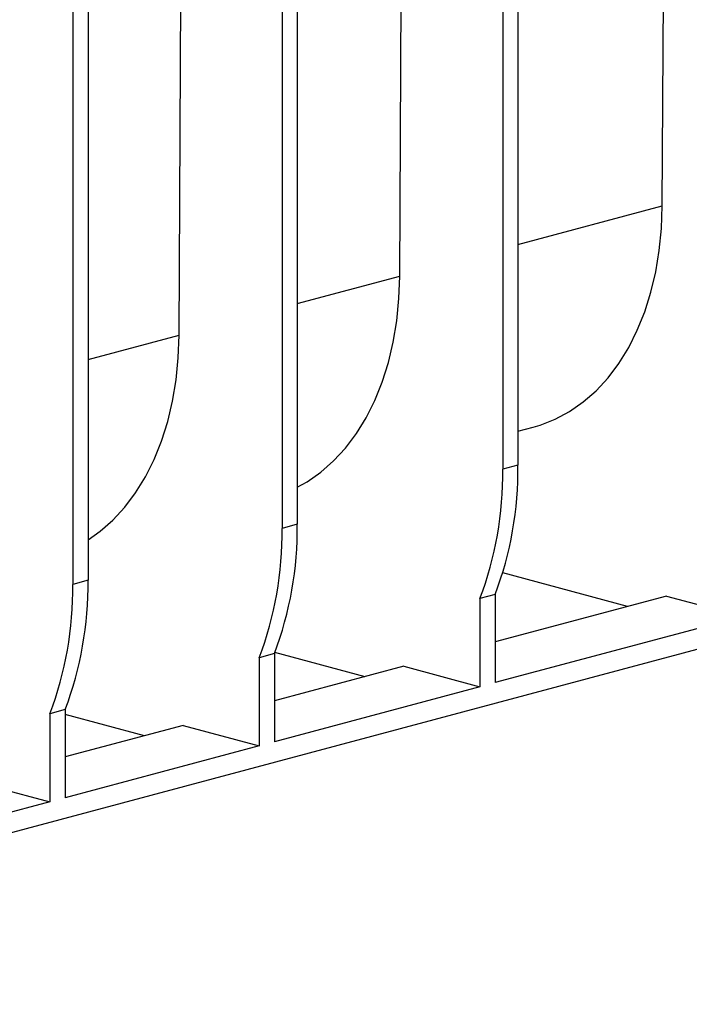
# Model space of a CAD drawing. Units: millimetres. Extents: x 76 to 2521, y 43 to 1644.
# Drawn here: x 498 to 622, y 1134 to 1317 of the extents above; entities that cross this region are included whole.
import ezdxf

# ---------------------------------------------------------------- set-up
doc = ezdxf.new("R2010")
doc.units = ezdxf.units.MM
doc.header["$LTSCALE"] = 6

msp = doc.modelspace()

# ---------------------------------------------------------------- linework, layer by layer
at = {"color": 7, "linetype": 'Continuous', "lineweight": 25}
for p, q in [((587.7, 1386.43), (587.7, 1233.39)), ((590.53, 1387.19), (590.53, 1234.15)), ((546.69, 1375.44), (546.69, 1222.4)), ((549.52, 1376.2), (549.52, 1223.16)), ((617.35, 1282.4), (617.83, 1375.8)), ((507.8, 1365.02), (507.8, 1211.98)), ((510.63, 1365.78), (510.63, 1212.74)), ((568.56, 1269.32), (569.04, 1362.73)), ((527.54, 1258.34), (527.89, 1325.99)), ((1048.38, 1313.66), (377.34, 1133.88)), ((590.53, 1275.21), (617.35, 1282.4)), ((549.52, 1264.22), (568.56, 1269.32)), ((510.63, 1253.8), (527.54, 1258.34)), ((590.53, 1240.45), (593.36, 1241.21)), ((590.53, 1234.15), (587.7, 1233.39)), ((549.52, 1223.16), (546.69, 1222.4)), ((510.63, 1212.74), (507.8, 1211.98)), ((610.91, 1207.88), (587.69, 1214.11)), ((586.29, 1210.09), (583.46, 1209.33)), ((583.46, 1209.33), (583.46, 1192.95)), ((586.29, 1210.09), (586.29, 1193.71)), ((618.11, 1209.81), (586.29, 1201.29)), ((618.11, 1209.81), (632.25, 1206.02)), ((632.25, 1206.02), (586.29, 1193.71)), ((545.27, 1199.1), (542.45, 1198.34)), ((542.45, 1198.34), (542.45, 1181.96)), ((545.27, 1199.1), (545.27, 1182.72)), ((562.12, 1194.81), (545.35, 1199.31)), ((569.32, 1196.74), (545.27, 1190.3)), ((569.32, 1196.74), (583.46, 1192.95)), ((583.46, 1192.95), (545.27, 1182.72)), ((506.38, 1188.68), (503.55, 1187.92)), ((506.38, 1188.68), (506.38, 1172.3)), ((503.55, 1187.92), (503.55, 1171.54)), ((521.11, 1183.83), (506.38, 1187.77)), ((528.3, 1185.75), (506.38, 1179.88)), ((528.3, 1185.75), (542.45, 1181.96)), ((542.45, 1181.96), (506.38, 1172.3)), ((489.41, 1175.33), (503.55, 1171.54)), ((503.55, 1171.54), (435.67, 1153.36))]:
    msp.add_line(p, q, dxfattribs=at)
at = {"color": 7, "linetype": 'Continuous', "lineweight": 25, "flags": 128}
for points in [[(593.36, 1241.21), (594.65, 1241.6), (597.45, 1242.7), (600.13, 1244.15), (602.67, 1245.92), (605.05, 1248.01), (607.26, 1250.41), (609.28, 1253.09), (611.1, 1256.05), (612.7, 1259.25), (614.08, 1262.68), (615.23, 1266.32), (616.13, 1270.13), (616.79, 1274.1), (617.2, 1278.2), (617.35, 1282.4)], [(549.52, 1230.05), (551.34, 1231.07), (553.87, 1232.85), (556.26, 1234.94), (558.47, 1237.34), (560.49, 1240.02), (562.31, 1242.98), (563.91, 1246.18), (565.29, 1249.61), (566.44, 1253.25), (567.34, 1257.06), (568, 1261.03), (568.41, 1265.13), (568.56, 1269.32)], [(510.63, 1220.27), (512.86, 1221.86), (515.24, 1223.95), (517.45, 1226.35), (519.47, 1229.03), (521.29, 1231.99), (522.9, 1235.19), (524.28, 1238.62), (525.43, 1242.26), (526.33, 1246.07), (526.99, 1250.04), (527.39, 1254.14), (527.54, 1258.34)]]:
    msp.add_lwpolyline(points, dxfattribs=at)
at = {"color": 7, "linetype": 'Continuous', "lineweight": 25}
for centre in [(521.6, 1232.64), (524.43, 1233.4), (480.59, 1221.65), (483.42, 1222.41), (444.53, 1211.99), (441.7, 1211.23)]:
    msp.add_arc(centre, 66.1, 339.3501, 0.6495, dxfattribs=at)

doc.saveas('drawing.dxf')
